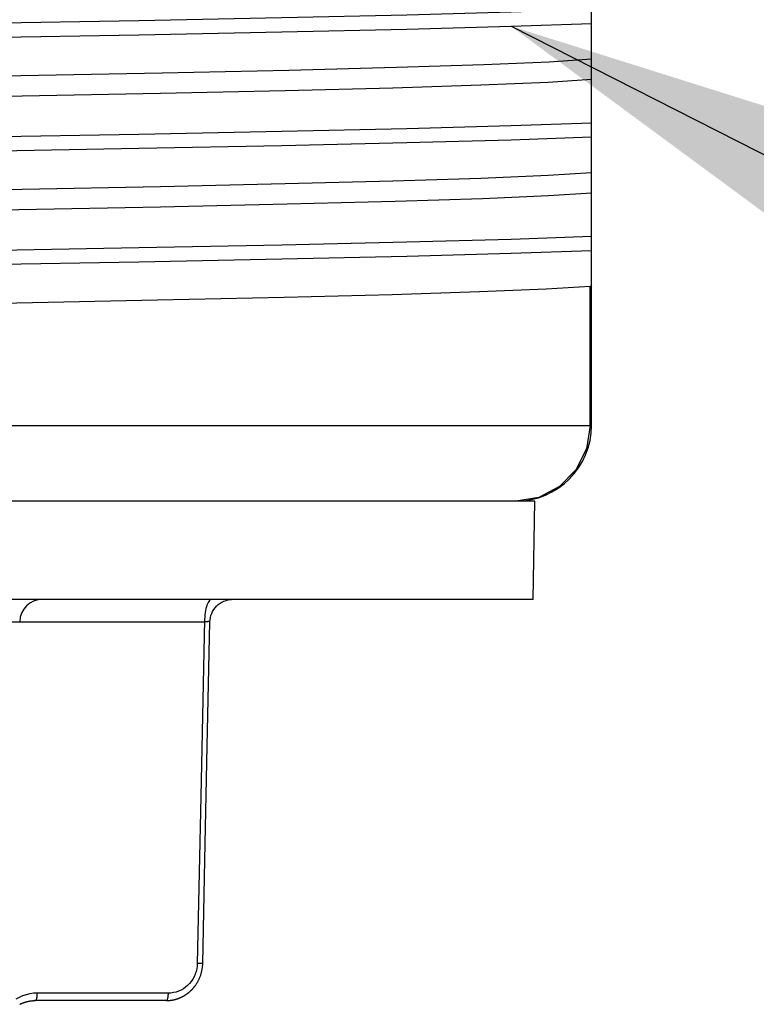
# Model space of a CAD drawing. Units: inches. Extents: x 0.4 to 16.6, y 0.6 to 10.4.
# Drawn here: x 5.9 to 6.3, y 4.6 to 5.1 of the extents above; entities that cross this region are included whole.
import ezdxf

# ---------------------------------------------------------------- set-up
doc = ezdxf.new("R2010")
doc.units = ezdxf.units.IN
doc.header["$LTSCALE"] = 0.935
doc.header["$MEASUREMENT"] = 0
doc.layers.get('0').update_dxf_attribs({"linetype": 'CONTINUOUS'})
doc.layers.add('02___PRT_ALL_AXES', color=7, linetype='CONTINUOUS')
doc.layers.add('NOTES', color=7, linetype='CONTINUOUS')
doc.dimstyles.get("Standard").update_dxf_attribs({"dimtxt": 0.1, "dimasz": 0.1875, "dimexe": 0.125, "dimexo": 0.0625, "dimgap": 0.09, "dimtad": 0, "dimtih": 1, "dimtoh": 1, "dimdec": 3, "dimzin": 0, "dimdsep": 46, "dimtxsty": 'STANDARD', "dimblk": '_FILLED', "dimblk1": '_FILLED', "dimblk2": '_FILLED', "dimcen": 0.09, "dimadec": 3, "dimazin": 0, "dimtol": 1, "dimtp": 0.001, "dimtm": 0.001, "dimtfac": 1, "dimtdec": 3, "dimtofl": 0, "dimtmove": 0, "dimatfit": 3, "dimldrblk": '_FILLED', "dimfxl": 1, "dimtolj": 1, "dimtzin": 0, "dimarcsym": 0})

# ---------------------------------------------------------------- blocks, each defined once
blk = doc.blocks.new('_FILLED')
at = {"color": 0, "linetype": 'BYBLOCK'}
blk.add_solid([(0, 0), (-1, 0.1667), (-1, -0.1667)], dxfattribs=at)

msp = doc.modelspace()

# ---------------------------------------------------------------- linework, layer by layer
at = {"color": 7, "linetype": 'CONTINUOUS'}
for p, q in [((6.21074, 4.90378), (6.21074, 4.9948)), ((6.20998, 4.90378), (6.20998, 4.97621)), ((5.12806, 4.90378), (6.21074, 4.90378)), ((6.1833, 4.86634), (6.17137, 4.86441)), ((6.18121, 4.86441), (5.15759, 4.86441)), ((6.18032, 4.81323), (6.18121, 4.86441)), ((6.18032, 4.81323), (5.15848, 4.81323)), ((6.02175, 4.813), (6.0229, 4.81317)), ((6.0229, 4.81317), (6.02344, 4.8132)), ((5.89557, 4.80162), (6.0095, 4.80162)), ((6.00974, 4.80163), (6.00965, 4.80163)), ((6.00982, 4.80163), (6.00974, 4.80163)), ((6.00991, 4.80163), (6.00982, 4.80163)), ((6.01003, 4.80164), (6.00991, 4.80163)), ((6.01021, 4.80164), (6.01003, 4.80164)), ((6.01103, 4.80168), (6.01021, 4.80164)), ((6.01122, 4.80169), (6.01103, 4.80168)), ((6.00751, 4.71079), (6.00567, 4.62391)), ((6.00798, 4.62388), (6.00742, 4.62388)), ((5.91885, 4.6044), (5.91892, 4.60441)), ((5.91892, 4.60441), (5.919, 4.60442)), ((5.919, 4.60442), (5.91908, 4.60443)), ((5.91908, 4.60443), (5.91915, 4.60444)), ((5.91915, 4.60444), (5.91923, 4.60445)), ((5.91923, 4.60445), (5.9193, 4.60445)), ((5.9193, 4.60445), (5.91941, 4.60447)), ((5.91941, 4.60447), (5.91952, 4.60448)), ((5.91952, 4.60448), (5.91963, 4.60449)), ((5.91963, 4.60449), (5.91974, 4.6045)), ((5.91974, 4.6045), (5.91985, 4.60451)), ((5.91985, 4.60451), (5.91995, 4.60452)), ((5.91995, 4.60452), (5.92006, 4.60452)), ((5.92006, 4.60452), (5.92016, 4.60453)), ((5.92016, 4.60453), (5.92026, 4.60454)), ((5.92026, 4.60454), (5.92036, 4.60454)), ((5.92036, 4.60454), (5.92045, 4.60455)), ((5.92045, 4.60455), (5.92055, 4.60455)), ((5.92055, 4.60455), (5.92064, 4.60456)), ((5.92064, 4.60456), (5.92073, 4.60456)), ((5.92073, 4.60456), (5.92082, 4.60456)), ((5.92082, 4.60456), (5.9209, 4.60456)), ((5.9209, 4.60456), (5.92098, 4.60456)), ((5.92098, 4.60456), (5.92105, 4.60457)), ((5.92105, 4.60457), (5.92114, 4.60457)), ((5.92114, 4.60457), (5.92121, 4.60457)), ((5.98945, 4.60457), (5.92121, 4.60457)), ((5.9906, 4.60843), (5.92244, 4.60843)), ((5.98945, 4.60457), (5.98955, 4.60457)), ((5.98955, 4.60457), (5.98966, 4.60457)), ((5.98966, 4.60457), (5.98975, 4.60457)), ((5.98975, 4.60457), (5.98985, 4.60457)), ((5.98985, 4.60457), (5.98996, 4.60457)), ((5.98996, 4.60457), (5.99008, 4.60458)), ((5.99008, 4.60458), (5.9902, 4.60458)), ((5.9902, 4.60458), (5.99028, 4.60459)), ((5.99028, 4.60459), (5.99036, 4.60459)), ((5.99036, 4.60459), (5.99045, 4.60459)), ((5.99045, 4.60459), (5.99054, 4.6046)), ((5.99054, 4.6046), (5.99062, 4.60461)), ((5.99062, 4.60461), (5.99071, 4.60461)), ((5.99071, 4.60461), (5.99081, 4.60462)), ((5.99081, 4.60462), (5.9909, 4.60463)), ((5.9909, 4.60463), (5.99099, 4.60463)), ((5.99099, 4.60463), (5.99109, 4.60464)), ((5.99109, 4.60464), (5.99119, 4.60465)), ((5.99119, 4.60465), (5.9913, 4.60466)), ((5.9913, 4.60466), (5.9914, 4.60467)), ((5.9914, 4.60467), (5.99151, 4.60468)), ((5.99151, 4.60468), (5.99162, 4.6047)), ((5.99162, 4.6047), (5.99174, 4.60471)), ((5.99174, 4.60471), (5.99186, 4.60473)), ((5.99186, 4.60473), (5.99198, 4.60474)), ((5.99198, 4.60474), (5.99211, 4.60476)), ((5.99211, 4.60476), (5.99224, 4.60478)), ((5.99224, 4.60478), (5.99237, 4.6048)), ((5.99237, 4.6048), (5.9925, 4.60482)), ((5.9925, 4.60482), (5.99264, 4.60485)), ((5.99264, 4.60485), (5.99278, 4.60487)), ((5.99278, 4.60487), (5.99292, 4.6049)), ((5.99292, 4.6049), (5.99307, 4.60493)), ((5.99307, 4.60493), (5.99322, 4.60496)), ((5.99322, 4.60496), (5.99338, 4.60499)), ((5.91329, 4.60264), (5.91339, 4.60269)), ((5.91339, 4.60269), (5.9135, 4.60275)), ((5.9135, 4.60275), (5.91361, 4.6028)), ((5.91361, 4.6028), (5.91371, 4.60285)), ((5.91371, 4.60285), (5.91382, 4.6029)), ((5.91382, 4.6029), (5.91392, 4.60295)), ((5.91392, 4.60295), (5.91402, 4.60299)), ((5.91402, 4.60299), (5.91413, 4.60304)), ((5.91413, 4.60304), (5.91423, 4.60308)), ((5.91423, 4.60308), (5.91433, 4.60313)), ((5.91433, 4.60313), (5.91443, 4.60317)), ((5.91443, 4.60317), (5.91453, 4.60321)), ((5.91453, 4.60321), (5.91463, 4.60326)), ((5.91463, 4.60326), (5.91473, 4.6033)), ((5.91473, 4.6033), (5.91483, 4.60334)), ((5.91483, 4.60334), (5.91493, 4.60337)), ((5.91493, 4.60337), (5.91503, 4.60341)), ((5.91503, 4.60341), (5.91513, 4.60345)), ((5.91513, 4.60345), (5.91523, 4.60348)), ((5.91523, 4.60348), (5.91532, 4.60352)), ((5.91532, 4.60352), (5.91542, 4.60355)), ((5.91542, 4.60355), (5.91552, 4.60359)), ((5.91552, 4.60359), (5.91561, 4.60362)), ((5.91561, 4.60362), (5.91571, 4.60365)), ((5.91571, 4.60365), (5.9158, 4.60368)), ((5.9158, 4.60368), (5.91589, 4.60371)), ((5.91589, 4.60371), (5.91599, 4.60374)), ((5.91599, 4.60374), (5.91608, 4.60377)), ((5.91608, 4.60377), (5.91617, 4.6038)), ((5.91617, 4.6038), (5.91626, 4.60383)), ((5.91626, 4.60383), (5.91635, 4.60386)), ((5.91649, 4.6039), (5.91658, 4.60392)), ((5.91658, 4.60392), (5.91667, 4.60395)), ((5.91667, 4.60395), (5.91676, 4.60397)), ((5.91676, 4.60397), (5.91685, 4.60399)), ((5.91685, 4.60399), (5.91694, 4.60402)), ((5.91694, 4.60402), (5.91702, 4.60404)), ((5.91702, 4.60404), (5.91711, 4.60406)), ((5.91711, 4.60406), (5.9172, 4.60408)), ((5.9172, 4.60408), (5.91729, 4.6041)), ((5.91729, 4.6041), (5.91737, 4.60412)), ((5.91737, 4.60412), (5.91746, 4.60414)), ((5.91746, 4.60414), (5.91754, 4.60416)), ((5.91754, 4.60416), (5.91763, 4.60418)), ((5.91763, 4.60418), (5.91771, 4.6042)), ((5.91771, 4.6042), (5.9178, 4.60421)), ((5.9178, 4.60421), (5.91788, 4.60423)), ((5.91788, 4.60423), (5.91796, 4.60425)), ((5.91796, 4.60425), (5.91804, 4.60426)), ((5.91804, 4.60426), (5.91813, 4.60428)), ((5.91813, 4.60428), (5.91821, 4.60429)), ((5.91821, 4.60429), (5.91829, 4.60431)), ((5.91829, 4.60431), (5.91837, 4.60432)), ((5.91837, 4.60432), (5.91845, 4.60434)), ((5.91845, 4.60434), (5.91853, 4.60435)), ((5.91853, 4.60435), (5.91861, 4.60436)), ((5.91861, 4.60436), (5.91869, 4.60437)), ((5.91869, 4.60437), (5.91877, 4.60439)), ((5.91877, 4.60439), (5.91885, 4.6044))]:
    msp.add_line(p, q, dxfattribs=at)
for points in [[(5.75217, 4.96471), (5.83372, 4.96614), (5.91174, 4.96757), (5.985, 4.96902), (6.05087, 4.97048), (6.10704, 4.97191), (6.15253, 4.97334), (6.1872, 4.97477), (6.20998, 4.97621)], [(6.20998, 4.97621), (6.21055, 4.97617), (6.21074, 4.97593)], [(6.20998, 4.90378), (6.20809, 4.89161), (6.20261, 4.88064), (6.19406, 4.87193), (6.1833, 4.86634)], [(6.01307, 4.81323), (6.01269, 4.81316), (6.01232, 4.81298), (6.01196, 4.81266), (6.0116, 4.81223), (6.01127, 4.81168), (6.01095, 4.81102), (6.01065, 4.81026), (6.01038, 4.8094), (6.01014, 4.80846), (6.00993, 4.80744), (6.00976, 4.80636), (6.00962, 4.80522), (6.00951, 4.80405), (6.00945, 4.80284), (6.00751, 4.71079)], [(6.01224, 4.80167), (6.0123, 4.80263), (6.01247, 4.80377), (6.01276, 4.80489), (6.01315, 4.80598), (6.01365, 4.80702), (6.01425, 4.80801), (6.01494, 4.80894), (6.01572, 4.80979), (6.01657, 4.81056), (6.0175, 4.81125), (6.0185, 4.81184), (6.01954, 4.81234), (6.02063, 4.81272), (6.02175, 4.813)], [(6.00849, 4.62389), (6.00963, 4.67755), (6.01088, 4.73696), (6.01224, 4.80167)], [(6.00965, 4.80163), (6.00956, 4.80162), (6.0095, 4.80162)], [(6.01224, 4.80167), (6.01224, 4.80167), (6.01224, 4.80167), (6.01223, 4.80167), (6.01222, 4.80168), (6.01221, 4.80168), (6.01218, 4.80169), (6.01215, 4.80169), (6.01211, 4.80169), (6.01205, 4.8017), (6.01197, 4.8017), (6.01188, 4.8017), (6.01178, 4.8017), (6.01167, 4.8017), (6.01156, 4.8017), (6.01144, 4.80169), (6.01122, 4.80169)], [(6.00567, 4.62391), (6.00558, 4.62247), (6.00536, 4.62105), (6.00502, 4.61966), (6.00456, 4.6183), (6.00399, 4.61699), (6.0033, 4.61575), (6.00251, 4.61457), (6.00162, 4.61347), (6.00064, 4.61246), (5.99957, 4.61155), (5.99844, 4.61075), (5.99723, 4.61005), (5.99597, 4.60948), (5.99467, 4.60902), (5.99333, 4.6087), (5.99197, 4.6085), (5.9906, 4.60843)], [(5.99338, 4.60499), (5.99346, 4.60501), (5.99354, 4.60503), (5.99362, 4.60505), (5.9937, 4.60507), (5.99378, 4.60508), (5.99387, 4.60511), (5.99395, 4.60513), (5.99404, 4.60515), (5.99413, 4.60517), (5.99422, 4.6052), (5.99431, 4.60522), (5.9944, 4.60524), (5.99449, 4.60527), (5.99458, 4.6053), (5.99467, 4.60532), (5.99477, 4.60535), (5.99486, 4.60538), (5.99496, 4.60541), (5.99506, 4.60544), (5.99516, 4.60547), (5.99526, 4.60551), (5.99536, 4.60554), (5.99546, 4.60558), (5.99556, 4.60561), (5.99567, 4.60565), (5.99577, 4.60569), (5.99588, 4.60572), (5.99598, 4.60576), (5.99609, 4.6058), (5.9962, 4.60585), (5.9963, 4.60589), (5.99641, 4.60593), (5.99652, 4.60598), (5.99663, 4.60602), (5.99674, 4.60607), (5.99685, 4.60612), (5.99697, 4.60617), (5.99708, 4.60622), (5.99719, 4.60627), (5.99731, 4.60632), (5.99742, 4.60638), (5.99753, 4.60643), (5.99765, 4.60649), (5.99777, 4.60655), (5.99788, 4.60661), (5.998, 4.60667), (5.99812, 4.60673), (5.99823, 4.60679), (5.99835, 4.60686), (5.99847, 4.60692), (5.99859, 4.60699), (5.99871, 4.60706), (5.99883, 4.60713), (5.99895, 4.6072), (5.99908, 4.60727), (5.9992, 4.60735), (5.99932, 4.60743), (5.99944, 4.6075), (5.99957, 4.60758), (5.99969, 4.60767), (5.99982, 4.60775), (5.99995, 4.60784), (6.00007, 4.60792), (6.0002, 4.60801), (6.00033, 4.6081), (6.00046, 4.6082), (6.00058, 4.60829), (6.00071, 4.60839), (6.00084, 4.60849), (6.00098, 4.60859), (6.00111, 4.6087), (6.00124, 4.6088), (6.00137, 4.60891), (6.0015, 4.60903), (6.00164, 4.60914), (6.00177, 4.60926), (6.0019, 4.60938), (6.00204, 4.6095), (6.00217, 4.60962), (6.00231, 4.60975), (6.00245, 4.60988), (6.00258, 4.61001), (6.00272, 4.61015), (6.00286, 4.61029), (6.00299, 4.61043), (6.00313, 4.61058), (6.00327, 4.61073), (6.00341, 4.61088), (6.00355, 4.61104), (6.00369, 4.6112), (6.00383, 4.61136), (6.00396, 4.61153), (6.0041, 4.61171), (6.00424, 4.61188), (6.00438, 4.61206), (6.00452, 4.61225), (6.00466, 4.61244), (6.0048, 4.61263), (6.00494, 4.61283), (6.00508, 4.61304), (6.00522, 4.61324), (6.00536, 4.61346), (6.00549, 4.61368), (6.00563, 4.6139), (6.00577, 4.61414), (6.0059, 4.61437), (6.00604, 4.61462), (6.00617, 4.61487), (6.0063, 4.61512), (6.00643, 4.61539), (6.00656, 4.61566), (6.00669, 4.61594), (6.00682, 4.61622), (6.00694, 4.61652), (6.00707, 4.61682), (6.00719, 4.61713), (6.0073, 4.61745), (6.00742, 4.61778), (6.00753, 4.61811), (6.00764, 4.61846), (6.00774, 4.61882), (6.00784, 4.61919), (6.00793, 4.61957), (6.00802, 4.61996), (6.00811, 4.62036), (6.00819, 4.62078), (6.00826, 4.62121), (6.00832, 4.62166), (6.00837, 4.62211), (6.00842, 4.62259), (6.00846, 4.62308), (6.00848, 4.62358), (6.00849, 4.62389)], [(6.00742, 4.62388), (6.00618, 4.6239), (6.00567, 4.62391)], [(6.00849, 4.62389), (6.00849, 4.62389), (6.00845, 4.62388), (6.00835, 4.62388), (6.00819, 4.62388), (6.00798, 4.62388)], [(5.92244, 4.60843), (5.9205, 4.60835), (5.91857, 4.60808), (5.91667, 4.60765), (5.91481, 4.60704), (5.91301, 4.60626), (5.91127, 4.60533)], [(5.92123, 4.60457), (5.9214, 4.60458), (5.92156, 4.60463), (5.92171, 4.60473), (5.92184, 4.6049), (5.92197, 4.60512), (5.92208, 4.60538), (5.92218, 4.60569), (5.92226, 4.60605), (5.92233, 4.60645), (5.92238, 4.60688), (5.92242, 4.60736), (5.92244, 4.60788), (5.92244, 4.60843)], [(5.98939, 4.60457), (5.98956, 4.60458), (5.98972, 4.60463), (5.98987, 4.60473), (5.99, 4.6049), (5.99013, 4.60512), (5.99024, 4.60538), (5.99034, 4.6057), (5.99042, 4.60605), (5.99049, 4.60645), (5.99054, 4.60688), (5.99058, 4.60736), (5.9906, 4.60788), (5.9906, 4.60843)], [(5.91635, 4.60386), (5.91645, 4.60388), (5.91649, 4.6039)]]:
    msp.add_lwpolyline(points, dxfattribs=at)
for centre, radius, start, end in [((6.17137, 4.90378), 0.03937, 270, 360), ((5.9251, 4.80142), 0.01181, 90, 179)]:
    msp.add_arc(centre, radius, start, end, dxfattribs=at)
at = {"layer": '02___PRT_ALL_AXES', "color": 7, "linetype": 'CONTINUOUS'}
msp.add_line((6.21074, 4.9948), (6.21074, 5.53367), dxfattribs=at)
for points in [[(5.12806, 5.09819), (5.16996, 5.09967), (5.22411, 5.10114), (5.28916, 5.10261), (5.36354, 5.10409), (5.44541, 5.10556), (5.53277, 5.10703), (5.62348, 5.10851), (5.71532, 5.10998), (5.80603, 5.11145), (5.89339, 5.11292), (5.97526, 5.1144), (6.04963, 5.11587), (6.11469, 5.11734), (6.16883, 5.11882), (6.21074, 5.12029)], [(5.12806, 5.09081), (5.16996, 5.09229), (5.22411, 5.09376), (5.28916, 5.09523), (5.36354, 5.0967), (5.44541, 5.09818), (5.53277, 5.09965), (5.62348, 5.10112), (5.71532, 5.1026), (5.80603, 5.10407), (5.89339, 5.10554), (5.97526, 5.10702), (6.04963, 5.10849), (6.11469, 5.10996), (6.16883, 5.11143), (6.21074, 5.11291)], [(5.58624, 5.07998), (5.75402, 5.08285), (5.83561, 5.08428), (5.91392, 5.08572), (5.98737, 5.08718), (6.05325, 5.08864), (6.10926, 5.09009), (6.15463, 5.09152), (6.18869, 5.09295), (6.21074, 5.09439)], [(6.21074, 5.08363), (6.18816, 5.08217), (6.15321, 5.08071), (6.10731, 5.07927), (6.05138, 5.07784), (5.98646, 5.0764), (5.91452, 5.07498), (5.83681, 5.07354), (5.75463, 5.0721)], [(5.12806, 5.03914), (5.16996, 5.04061), (5.22411, 5.04209), (5.28916, 5.04356), (5.36354, 5.04503), (5.44541, 5.0465), (5.53277, 5.04798), (5.62348, 5.04945), (5.71532, 5.05092), (5.80603, 5.0524), (5.89339, 5.05387), (5.97526, 5.05534), (6.04963, 5.05681), (6.11469, 5.05829), (6.16883, 5.05976), (6.21074, 5.06123)], [(5.12806, 5.03176), (5.16996, 5.03323), (5.22411, 5.0347), (5.28916, 5.03618), (5.36354, 5.03765), (5.44541, 5.03912), (5.53277, 5.0406), (5.62348, 5.04207), (5.71532, 5.04354), (5.80603, 5.04501), (5.89339, 5.04649), (5.97526, 5.04796), (6.04963, 5.04943), (6.11469, 5.05091), (6.16883, 5.05238), (6.21074, 5.05385)], [(5.58418, 5.02089), (5.75463, 5.02381), (5.83681, 5.02525), (5.91452, 5.02668), (5.98646, 5.02811), (6.05138, 5.02954), (6.10731, 5.03098), (6.15321, 5.03242), (6.18816, 5.03387), (6.21074, 5.03533)], [(6.21074, 5.02457), (6.18838, 5.02312), (6.15398, 5.02168), (6.10861, 5.02026), (6.05244, 5.01881), (5.98644, 5.01735), (5.9129, 5.01589), (5.83453, 5.01445), (5.75258, 5.01301)], [(5.12806, 4.98008), (5.16996, 4.98156), (5.22411, 4.98303), (5.28916, 4.9845), (5.36354, 4.98598), (5.44541, 4.98745), (5.53277, 4.98892), (5.62348, 4.9904), (5.71532, 4.99187), (5.80603, 4.99334), (5.89339, 4.99481), (5.97526, 4.99629), (6.04963, 4.99776), (6.11469, 4.99923), (6.16883, 5.00071), (6.21074, 5.00218)], [(5.12806, 4.9727), (5.16996, 4.97418), (5.22411, 4.97565), (5.28916, 4.97712), (5.36354, 4.97859), (5.44541, 4.98007), (5.53277, 4.98154), (5.62348, 4.98301), (5.71532, 4.98449), (5.80603, 4.98596), (5.89339, 4.98743), (5.97526, 4.9889), (6.04963, 4.99038), (6.11469, 4.99185), (6.16883, 4.99332), (6.21074, 4.9948)]]:
    msp.add_lwpolyline(points, dxfattribs=at)

# ---------------------------------------------------------------- leaders
at = {"layer": 'NOTES', "color": 7, "linetype": 'CONTINUOUS'}
msp.add_leader([(6.16883, 5.11143), (7.15365, 4.61107), (7.40365, 4.61107)], dimstyle='STANDARD', override={"dimtad": 0}, dxfattribs=at)

doc.saveas('drawing.dxf')
